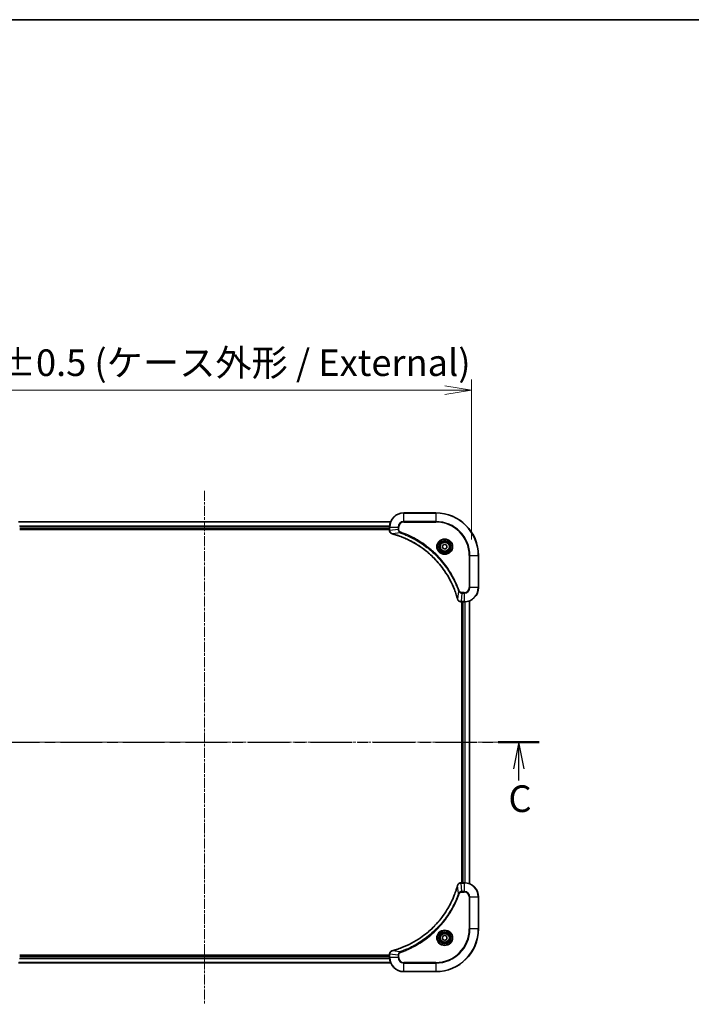
# Model space of a CAD drawing. Units: millimetres. Extents: x 0 to 8076, y 0 to 1686.
# Drawn here: x 2057 to 2434, y 1132 to 1686 of the extents above; entities that cross this region are included whole.
import ezdxf

# ---------------------------------------------------------------- set-up
doc = ezdxf.new("R2010")
doc.units = ezdxf.units.MM
doc.linetypes.add('CHAIN', pattern=[0.3543, 0.2362, -0.0295, 0.0591, -0.0295])
for name, color, linetype, lineweight in [('Border (ISO)', 7, 'Continuous', 35), ('Centerline (ISO)', 131, 'Continuous', 18), ('Dimension (ISO)', 7, 'Continuous', 18), ('Dimension (ISO) @ 1', 7, 'Continuous', 18), ('Section Line (ISO)', 7, 'CHAIN', 25), ('Visible (ISO)', 7, 'Continuous', 35), ('Visible Narrow (ISO)', 7, 'Continuous', 25)]:
    doc.layers.add(name, color=color, linetype=linetype, lineweight=lineweight)
doc.styles.add('Note Text (TK)', font='MS PGothic.ttf')
doc.dimstyles.new('Default - Method 1b (TK)', dxfattribs={"dimscale": 3, "dimtxt": 2.5, "dimasz": 2.5, "dimexe": 1, "dimexo": 1.5, "dimgap": 1, "dimtad": 1, "dimrnd": 1e-08, "dimdsep": 46, "dimtxsty": 'Note Text (TK)', "dimblk": 'OPEN', "dimcen": 0.09, "dimdle": 5, "dimclrd": 100, "dimclre": 100, "dimclrt": 7, "dimadec": 1, "dimazin": 1, "dimtfac": 1, "dimtmove": 0, "dimatfit": 3, "dimldrblk": 'OPEN', "dimfxl": 1, "dimtolj": 1, "dimlwd": -1, "dimlwe": -1, "dimarcsym": 0})

# ---------------------------------------------------------------- blocks, each defined once
blk = doc.blocks.new('図面枠 tk図枠')
at = {"layer": 'Border (ISO)'}
blk.add_line((14.5, 289), (405.5, 289), dxfattribs=at)
blk = doc.blocks.new('2dTransSection61')
at = {"layer": 'Section Line (ISO)', "linetype": 'CHAIN', "ltscale": 16.542}
blk.add_line((146.364, 221.272), (208.833, 221.272), dxfattribs=at)
at = {"layer": 'Section Line (ISO)', "linetype": 'Continuous', "lineweight": 50}
for p, q in [((146.364, 221.272), (150.225, 221.272)), ((204.972, 221.272), (208.833, 221.272))]:
    blk.add_line(p, q, dxfattribs=at)
at = {"layer": 'Section Line (ISO)', "linetype": 'Continuous'}
for p, q in [((148.294, 221.272), (147.794, 218.772)), ((148.294, 218.772), (148.294, 221.272)), ((148.794, 218.772), (148.294, 221.272)), ((206.902, 221.272), (206.402, 218.772)), ((206.902, 218.772), (206.902, 221.272)), ((207.402, 218.772), (206.902, 221.272)), ((148.294, 217.757), (148.294, 218.772)), ((206.902, 217.685), (206.902, 218.772))]:
    blk.add_line(p, q, dxfattribs=at)
at = {"layer": 'Section Line (ISO)', "char_height": 2.5, "attachment_point": 7, "style": 'Note Text (TK)'}
for insert in [(147.249, 214.045), (205.936, 213.953)]:
    blk.add_mtext('C', dxfattribs=dict(at, insert=insert))
blk = doc.blocks.new('_Open')
at = {"color": 0, "linetype": 'ByBlock', "lineweight": -2}
for p, q in [((-1, 0.167), (0, 0)), ((-1, -0.167), (0, 0)), ((0, 0), (-1, 0))]:
    blk.add_line(p, q, dxfattribs=at)
blk = doc.blocks.new('*D30')
at = {"layer": 'Defpoints', "color": 0}
for p in [(2310.81, 1477.67), (2010.81, 1384.63), (2310.81, 1384.63)]:
    blk.add_point(p, dxfattribs=at)
at = {"layer": 'Dimension (ISO)', "color": 100}
for p, q in [((2010.81, 1393.63), (2010.81, 1483.67)), ((2310.81, 1393.63), (2310.81, 1483.67)), ((2025.81, 1477.67), (2295.81, 1477.67))]:
    blk.add_line(p, q, dxfattribs=at)
at = {"layer": 'Dimension (ISO)', "color": 100, "xscale": 15, "yscale": 15, "zscale": 15, "rotation": 180}
blk.add_blockref('_Open', (2010.81, 1477.67), dxfattribs=at)
at = {"layer": 'Dimension (ISO)', "color": 100, "xscale": 15, "yscale": 15, "zscale": 15}
blk.add_blockref('_Open', (2310.81, 1477.67), dxfattribs=at)
at = {"layer": 'Dimension (ISO)', "color": 7, "insert": (2007.08, 1493.1), "char_height": 15, "attachment_point": 4, "style": 'Note Text (TK)'}
blk.add_mtext('\\A1;\\fMS PGothic|b0|i0;{\\H14.9400;300 ±0.5 (ケース外形 / External)}', dxfattribs=at)

msp = doc.modelspace()

# ---------------------------------------------------------------- linework, layer by layer
at = {"layer": 'Centerline (ISO)', "linetype": 'CHAIN', "ltscale": 23.990969}
for p, q in [((2160.8107, 1421.0725), (2160.8107, 1132.2774)), ((2328.6997, 1279.6344), (1994.9949, 1279.6344))]:
    msp.add_line(p, q, dxfattribs=at)
at = {"layer": 'Visible (ISO)'}
for p, q in [((2290.8107, 1408.6344), (2272.8107, 1408.6344)), ((2265.3945, 1403.6344), (2056.2269, 1403.6344)), ((2056.8107, 1399.6344), (2264.8107, 1399.6344)), ((2056.8107, 1399.3344), (2264.8107, 1399.3344)), ((2264.8107, 1400.6344), (2264.8107, 1398.8034)), ((2264.8107, 1398.8034), (2264.8107, 1398.7881)), ((2294.5607, 1390.3561), (2295.8107, 1391.0778)), ((2294.5607, 1388.9127), (2294.5607, 1390.3561)), ((2295.8107, 1391.0778), (2297.0607, 1390.3561)), ((2297.0607, 1390.3561), (2297.0607, 1388.9127)), ((2295.8107, 1388.1911), (2294.5607, 1388.9127)), ((2297.0607, 1388.9127), (2295.8107, 1388.1911)), ((2314.8107, 1366.6344), (2314.8107, 1384.6344)), ((2304.9643, 1358.6344), (2304.9797, 1358.6344)), ((2304.9797, 1358.6344), (2306.8107, 1358.6344)), ((2305.5107, 1358.6344), (2305.5107, 1200.6344)), ((2305.8107, 1358.6344), (2305.8107, 1200.6344)), ((2309.8107, 1200.0506), (2309.8107, 1359.2182)), ((2304.9797, 1200.6344), (2304.9643, 1200.6344)), ((2306.8107, 1200.6344), (2304.9797, 1200.6344)), ((2314.8107, 1174.6344), (2314.8107, 1192.6344)), ((2294.5607, 1170.3561), (2295.8107, 1171.0778)), ((2294.5607, 1168.9127), (2294.5607, 1170.3561)), ((2295.8107, 1168.1911), (2294.5607, 1168.9127)), ((2295.8107, 1171.0778), (2297.0607, 1170.3561)), ((2297.0607, 1168.9127), (2295.8107, 1168.1911)), ((2297.0607, 1170.3561), (2297.0607, 1168.9127)), ((2264.8107, 1159.9344), (2056.8107, 1159.9344)), ((2264.8107, 1159.6344), (2056.8107, 1159.6344)), ((2264.8107, 1160.4808), (2264.8107, 1160.4654)), ((2264.8107, 1160.4654), (2264.8107, 1158.6344)), ((2056.2269, 1155.6344), (2265.3945, 1155.6344)), ((2272.8107, 1150.6344), (2290.8107, 1150.6344))]:
    msp.add_line(p, q, dxfattribs=at)
for centre, radius in [((2295.8107, 1389.6344), 3.25), ((2295.8107, 1389.6344), 2.75), ((2295.8107, 1169.6344), 3.25), ((2295.8107, 1169.6344), 2.75)]:
    msp.add_circle(centre, radius, dxfattribs=at)
for centre, radius, start, end in [((2272.8107, 1400.6344), 8, 90, 180), ((2290.8107, 1384.6344), 24, 0, 90), ((2306.8107, 1366.6344), 8, 270, 0), ((2306.8107, 1192.6344), 8, 0, 90), ((2290.8107, 1174.6344), 24, 270, 0), ((2272.8107, 1158.6344), 8, 180, 270)]:
    msp.add_arc(centre, radius, start, end, dxfattribs=at)
for points, knots in [([(2264.8107, 1398.7881), (2264.8107, 1398.5275), (2264.8622, 1398.267), (2265.0654, 1397.7739), (2265.2216, 1397.5435), (2265.5671, 1397.2078), (2265.7401, 1397.0859), (2266.0443, 1396.9361), (2266.1667, 1396.8901), (2266.2922, 1396.8564)], [-0.196787795, -0.196787795, -0.196787795, -0.196787795, -0.138164041, -0.138164041, -0.076757801, -0.076757801, -0.029522231, -0.029522231, 0, 0, 0, 0]), ([(2266.2922, 1396.8564), (2266.3041, 1396.8532), (2266.3161, 1396.85), (2266.3403, 1396.8435), (2266.3523, 1396.8402), (2266.3644, 1396.837)], [0.00000000006, 0.00000000006, 0.00000000006, 0.00000000006, 0.00379309206, 0.00379309206, 0.00758618406, 0.00758618406, 0.00758618406, 0.00758618406]), ([(2266.3644, 1396.837), (2266.5732, 1396.7806), (2266.7816, 1396.7229), (2267.1888, 1396.6076), (2267.3875, 1396.5499), (2267.9899, 1396.3714), (2268.3924, 1396.2468), (2269.3146, 1395.9489), (2269.8332, 1395.7723), (2270.8434, 1395.4104), (2271.3352, 1395.2258), (2272.5467, 1394.7498), (2273.2629, 1394.4498), (2274.8939, 1393.7232), (2275.8038, 1393.2856), (2277.8655, 1392.2193), (2279.0081, 1391.5724), (2281.5759, 1389.9873), (2282.9833, 1389.0199), (2286.2859, 1386.5017), (2288.1271, 1384.8802), (2291.9975, 1380.9534), (2293.9565, 1378.5786), (2297.9463, 1372.7624), (2299.8215, 1369.2148), (2301.6529, 1364.5107), (2302.0078, 1363.5095), (2302.5051, 1361.9573), (2302.6695, 1361.4134), (2302.8893, 1360.6411), (2302.952, 1360.4149), (2303.0132, 1360.1882)], [0, 0, 0, 0, 0.06549657, 0.06549657, 0.12817861, 0.12817861, 0.2557943, 0.2557943, 0.42169471, 0.42169471, 0.58081118, 0.58081118, 0.81593963, 0.81593963, 1.12160661, 1.12160661, 1.51897368, 1.51897368, 2.03555087, 2.03555087, 2.7767893, 2.7767893, 3.70555522, 3.70555522, 4.91295092, 4.91295092, 5.23453446, 5.23453446, 5.40661912, 5.40661912, 5.47772979, 5.47772979, 5.47772979, 5.47772979]), ([(2303.0132, 1360.1882), (2303.0165, 1360.1761), (2303.0197, 1360.164), (2303.0262, 1360.1399), (2303.0295, 1360.1279), (2303.0327, 1360.1159)], [0, 0, 0, 0, 0.003793092, 0.003793092, 0.007586184, 0.007586184, 0.007586184, 0.007586184]), ([(2303.0327, 1360.1159), (2303.0807, 1359.9369), (2303.154, 1359.7641), (2303.4035, 1359.3489), (2303.6155, 1359.1277), (2304.1893, 1358.7504), (2304.5765, 1358.6344), (2304.9643, 1358.6344)], [-0.196787795, -0.196787795, -0.196787795, -0.196787795, -0.154661595, -0.154661595, -0.087259675, -0.087259675, 0, 0, 0, 0]), ([(2303.0132, 1199.0807), (2302.9569, 1198.8719), (2302.8992, 1198.6635), (2302.7838, 1198.2563), (2302.7262, 1198.0576), (2302.5477, 1197.4552), (2302.423, 1197.0527), (2302.1252, 1196.1305), (2301.9486, 1195.6119), (2301.5867, 1194.6017), (2301.402, 1194.1099), (2300.9261, 1192.8984), (2300.626, 1192.1822), (2299.8994, 1190.5512), (2299.4619, 1189.6413), (2298.3955, 1187.5796), (2297.7486, 1186.437), (2296.1635, 1183.8692), (2295.1961, 1182.4618), (2292.678, 1179.1592), (2291.0565, 1177.318), (2287.1296, 1173.4476), (2284.7548, 1171.4887), (2278.9386, 1167.4988), (2275.391, 1165.6236), (2270.6869, 1163.7922), (2269.6857, 1163.4373), (2268.1335, 1162.94), (2267.5896, 1162.7756), (2266.8173, 1162.5558), (2266.5911, 1162.4931), (2266.3644, 1162.4319)], [0, 0, 0, 0, 0.06549657, 0.06549657, 0.12817861, 0.12817861, 0.2557943, 0.2557943, 0.42169471, 0.42169471, 0.58081118, 0.58081118, 0.81593963, 0.81593963, 1.12160661, 1.12160661, 1.51897368, 1.51897368, 2.03555087, 2.03555087, 2.7767893, 2.7767893, 3.70555522, 3.70555522, 4.91295092, 4.91295092, 5.23453446, 5.23453446, 5.40661912, 5.40661912, 5.47772979, 5.47772979, 5.47772979, 5.47772979]), ([(2303.0327, 1199.153), (2303.0295, 1199.141), (2303.0262, 1199.129), (2303.0197, 1199.1049), (2303.0165, 1199.0928), (2303.0132, 1199.0807)], [0.00000000006, 0.00000000006, 0.00000000006, 0.00000000006, 0.00379309206, 0.00379309206, 0.00758618406, 0.00758618406, 0.00758618406, 0.00758618406]), ([(2304.9643, 1200.6344), (2304.7038, 1200.6344), (2304.4433, 1200.5829), (2303.9502, 1200.3797), (2303.7197, 1200.2235), (2303.384, 1199.8781), (2303.2621, 1199.705), (2303.1124, 1199.4008), (2303.0663, 1199.2784), (2303.0327, 1199.153)], [-0.196787795, -0.196787795, -0.196787795, -0.196787795, -0.138164041, -0.138164041, -0.076757801, -0.076757801, -0.029522231, -0.029522231, 0, 0, 0, 0]), ([(2266.2922, 1162.4124), (2266.1132, 1162.3644), (2265.9403, 1162.2911), (2265.5251, 1162.0417), (2265.3039, 1161.8296), (2264.9266, 1161.2558), (2264.8107, 1160.8686), (2264.8107, 1160.4808)], [-0.196787795, -0.196787795, -0.196787795, -0.196787795, -0.154661595, -0.154661595, -0.087259675, -0.087259675, 0, 0, 0, 0]), ([(2266.3644, 1162.4319), (2266.3523, 1162.4286), (2266.3403, 1162.4254), (2266.3161, 1162.4189), (2266.3041, 1162.4156), (2266.2922, 1162.4124)], [0, 0, 0, 0, 0.003793092, 0.003793092, 0.007586184, 0.007586184, 0.007586184, 0.007586184])]:
    msp.add_open_spline(points, degree=3, knots=knots, dxfattribs=at)
at = {"layer": 'Visible Narrow (ISO)'}
for p, q in [((2272.8107, 1408.488), (2272.8107, 1408.6344)), ((2272.8107, 1408.488), (2290.8107, 1408.488)), ((2272.8107, 1403.7809), (2272.8107, 1408.488)), ((2290.8107, 1408.488), (2290.8107, 1408.6344)), ((2290.8107, 1408.488), (2290.8107, 1403.7809)), ((2056.2546, 1403.5649), (2265.3667, 1403.5649)), ((2264.8325, 1401.2244), (2056.7889, 1401.2244)), ((2056.8026, 1400.9939), (2264.8188, 1400.9939)), ((2272.8107, 1403.7809), (2272.8107, 1403.4273)), ((2290.8107, 1403.7809), (2272.8107, 1403.7809)), ((2272.8107, 1403.4273), (2290.8107, 1403.4273)), ((2290.8107, 1403.4273), (2290.8107, 1403.7809)), ((2264.8107, 1399.9344), (2056.8107, 1399.9344)), ((2264.8107, 1400.6344), (2264.9571, 1400.6344)), ((2264.9571, 1398.8034), (2264.8107, 1398.8034)), ((2264.9571, 1398.8034), (2264.9571, 1400.6344)), ((2264.9571, 1400.6344), (2269.6642, 1400.6344)), ((2269.6642, 1399.2973), (2264.9571, 1398.8034)), ((2270.84, 1397.3966), (2266.3723, 1396.866)), ((2269.6642, 1400.6344), (2269.6642, 1399.2973)), ((2269.6642, 1400.6344), (2270.0178, 1400.6344)), ((2269.6642, 1399.2973), (2270.0178, 1399.2973)), ((2270.0178, 1399.2973), (2270.0178, 1400.6344)), ((2270.84, 1397.3966), (2270.9934, 1397.8293)), ((2309.6036, 1384.6344), (2309.6036, 1366.6344)), ((2309.9571, 1384.6344), (2309.6036, 1384.6344)), ((2309.9571, 1366.6344), (2309.9571, 1384.6344)), ((2309.9571, 1384.6344), (2314.6642, 1384.6344)), ((2314.6642, 1384.6344), (2314.6642, 1366.6344)), ((2314.6642, 1384.6344), (2314.8107, 1384.6344)), ((2303.5729, 1364.6638), (2303.0422, 1360.1961)), ((2303.5729, 1364.6638), (2304.0055, 1364.8172)), ((2305.4736, 1363.488), (2304.9797, 1358.7809)), ((2306.8107, 1363.8415), (2305.4736, 1363.8415)), ((2305.4736, 1363.488), (2305.4736, 1363.8415)), ((2305.4736, 1363.488), (2306.8107, 1363.488)), ((2306.8107, 1363.488), (2306.8107, 1363.8415)), ((2306.8107, 1363.488), (2306.8107, 1358.7809)), ((2309.9571, 1366.6344), (2309.6036, 1366.6344)), ((2314.6642, 1366.6344), (2309.9571, 1366.6344)), ((2314.6642, 1366.6344), (2314.8107, 1366.6344)), ((2306.8107, 1358.7809), (2304.9797, 1358.7809)), ((2304.9797, 1358.6344), (2304.9797, 1358.7809)), ((2306.1107, 1200.6344), (2306.1107, 1358.6344)), ((2306.8107, 1358.7809), (2306.8107, 1358.6344)), ((2307.1702, 1358.6425), (2307.1702, 1200.6264)), ((2307.4006, 1200.6126), (2307.4006, 1358.6562)), ((2309.7411, 1359.1905), (2309.7411, 1200.0784)), ((2303.5729, 1194.6051), (2303.0422, 1199.0728)), ((2304.9797, 1200.488), (2304.9797, 1200.6344)), ((2304.9797, 1200.488), (2306.8107, 1200.488)), ((2305.4736, 1195.7809), (2304.9797, 1200.488)), ((2306.8107, 1200.6344), (2306.8107, 1200.488)), ((2306.8107, 1200.488), (2306.8107, 1195.7809)), ((2303.5729, 1194.6051), (2304.0055, 1194.4517)), ((2306.8107, 1195.7809), (2305.4736, 1195.7809)), ((2305.4736, 1195.7809), (2305.4736, 1195.4273)), ((2305.4736, 1195.4273), (2306.8107, 1195.4273)), ((2306.8107, 1195.7809), (2306.8107, 1195.4273)), ((2309.6036, 1192.6344), (2309.6036, 1174.6344)), ((2309.9571, 1192.6344), (2309.6036, 1192.6344)), ((2309.9571, 1174.6344), (2309.9571, 1192.6344)), ((2309.9571, 1192.6344), (2314.6642, 1192.6344)), ((2314.6642, 1192.6344), (2314.8107, 1192.6344)), ((2314.6642, 1192.6344), (2314.6642, 1174.6344)), ((2309.6036, 1174.6344), (2309.9571, 1174.6344)), ((2314.6642, 1174.6344), (2309.9571, 1174.6344)), ((2314.6642, 1174.6344), (2314.8107, 1174.6344)), ((2056.7889, 1158.0445), (2264.8325, 1158.0445)), ((2264.8188, 1158.2749), (2056.8026, 1158.2749)), ((2056.8107, 1159.3344), (2264.8107, 1159.3344)), ((2264.8107, 1160.4654), (2264.9571, 1160.4654)), ((2264.9571, 1158.6344), (2264.8107, 1158.6344)), ((2264.9571, 1158.6344), (2264.9571, 1160.4654)), ((2269.6642, 1159.9715), (2264.9571, 1160.4654)), ((2269.6642, 1158.6344), (2264.9571, 1158.6344)), ((2270.84, 1161.8722), (2266.3723, 1162.4029)), ((2269.6642, 1159.9715), (2269.6642, 1158.6344)), ((2269.6642, 1159.9715), (2270.0178, 1159.9715)), ((2269.6642, 1158.6344), (2270.0178, 1158.6344)), ((2270.0178, 1158.6344), (2270.0178, 1159.9715)), ((2270.84, 1161.8722), (2270.9934, 1161.4396)), ((2265.3667, 1155.704), (2056.2546, 1155.704)), ((2290.8107, 1155.8415), (2272.8107, 1155.8415)), ((2272.8107, 1155.488), (2272.8107, 1155.8415)), ((2272.8107, 1155.488), (2290.8107, 1155.488)), ((2272.8107, 1150.7809), (2272.8107, 1155.488)), ((2290.8107, 1155.488), (2290.8107, 1155.8415)), ((2290.8107, 1155.488), (2290.8107, 1150.7809)), ((2290.8107, 1150.7809), (2272.8107, 1150.7809)), ((2272.8107, 1150.7809), (2272.8107, 1150.6344)), ((2290.8107, 1150.7809), (2290.8107, 1150.6344))]:
    msp.add_line(p, q, dxfattribs=at)
for centre, radius in [((2295.8107, 1389.6344), 4.4571), ((2295.8107, 1389.6344), 4.1036), ((2295.8107, 1389.6344), 3.3964), ((2295.8107, 1389.6344), 2.45), ((2295.8107, 1169.6344), 4.4571), ((2295.8107, 1169.6344), 4.1036), ((2295.8107, 1169.6344), 3.3964), ((2295.8107, 1169.6344), 2.45)]:
    msp.add_circle(centre, radius, dxfattribs=at)
for centre, radius, start, end in [((2272.8107, 1400.6344), 7.8536, 90, 180), ((2290.8107, 1384.6344), 23.8536, 0, 90), ((2272.8107, 1400.6344), 3.1464, 90, 180), ((2272.8107, 1400.6344), 2.7929, 90, 180), ((2290.8107, 1384.6344), 19.1464, 0, 90), ((2290.8107, 1384.6344), 18.7929, 0, 90), ((2306.8107, 1366.6344), 2.7929, 270, 0), ((2306.8107, 1366.6344), 7.8536, 270, 0), ((2306.8107, 1366.6344), 3.1464, 270, 0), ((2306.8107, 1192.6344), 7.8536, 0, 90), ((2306.8107, 1192.6344), 3.1464, 0, 90), ((2306.8107, 1192.6344), 2.7929, 0, 90), ((2290.8107, 1174.6344), 18.7929, 270, 0), ((2290.8107, 1174.6344), 23.8536, 270, 0), ((2290.8107, 1174.6344), 19.1464, 270, 0), ((2272.8107, 1158.6344), 7.8536, 180, 270), ((2272.8107, 1158.6344), 3.1464, 180, 270), ((2272.8107, 1158.6344), 2.7929, 180, 270)]:
    msp.add_arc(centre, radius, start, end, dxfattribs=at)
for centre, major_axis, ratio, start_param, end_param in [((2265.3107, 1398.7881), (-0.5, 0), 0.00935385, 0, 0.78591171), ((2266.4218, 1397.3393), (-0.1296, -0.4829), 0.14287502, 5.88309318, 6.28318531), ((2266.4948, 1397.3197), (-0.1303, -0.4827), 0.00038233, 0, 0.34837257), ((2303.4959, 1360.3185), (-0.4827, -0.1303), 0.00038233, 5.93479533, 6.28316682), ((2303.5156, 1360.2455), (-0.4829, -0.1296), 0.14287502, 0, 0.40009213), ((2304.9643, 1359.1344), (0, -0.5), 0.00935385, 5.4972736, 6.28318531), ((2303.4959, 1198.9503), (-0.4827, 0.1303), 0.00038233, 0, 0.34837257), ((2303.5156, 1199.0233), (-0.4829, 0.1296), 0.14287502, 5.88309318, 6.28318531), ((2304.9643, 1200.1344), (0, 0.5), 0.00935385, 0, 0.78591171), ((2265.3107, 1160.4808), (-0.5, 0), 0.00935385, 5.49727363, 6.28318534), ((2266.4218, 1161.9295), (-0.1296, 0.4829), 0.14287502, 0, 0.40009213), ((2266.4948, 1161.9492), (-0.1303, 0.4827), 0.00038233, 5.93481745, 6.28319031)]:
    msp.add_ellipse(centre, major_axis=major_axis, ratio=ratio, start_param=start_param, end_param=end_param, dxfattribs=at)
for points, knots in [([(2264.9573, 1398.7847), (2264.9573, 1398.7879), (2264.9572, 1398.791), (2264.9572, 1398.7972), (2264.9571, 1398.8003), (2264.9571, 1398.8034)], [-0.00153668531, -0.00153668531, -0.00153668531, -0.00153668531, -0.00076834265, -0.00076834265, 0, 0, 0, 0]), ([(2266.2755, 1396.9018), (2266.1543, 1396.9472), (2266.0398, 1397.0041), (2265.7616, 1397.1754), (2265.6094, 1397.3038), (2265.3096, 1397.6379), (2265.1775, 1397.8554), (2265.0044, 1398.3109), (2264.9597, 1398.5473), (2264.9573, 1398.7847)], [0, 0, 0, 0, 0.029522231, 0.029522231, 0.076757801, 0.076757801, 0.138164041, 0.138164041, 0.196787795, 0.196787795, 0.196787795, 0.196787795]), ([(2266.3723, 1396.866), (2266.3556, 1396.8721), (2266.3392, 1396.8781), (2266.3069, 1396.8901), (2266.2911, 1396.896), (2266.2755, 1396.9018)], [-0.00758618406, -0.00758618406, -0.00758618406, -0.00758618406, -0.00379309206, -0.00379309206, -0.00000000006, -0.00000000006, -0.00000000006, -0.00000000006]), ([(2303.0422, 1360.1961), (2302.9808, 1360.4233), (2302.9184, 1360.6493), (2302.6988, 1361.4221), (2302.5344, 1361.9664), (2302.0375, 1363.5197), (2301.6827, 1364.5216), (2299.8517, 1369.2293), (2297.9761, 1372.7797), (2293.9845, 1378.6004), (2292.0245, 1380.977), (2288.1514, 1384.9065), (2286.3088, 1386.5291), (2283.0037, 1389.0485), (2281.5953, 1390.0164), (2279.0254, 1391.602), (2277.882, 1392.2491), (2275.8186, 1393.3156), (2274.908, 1393.7532), (2273.2758, 1394.4798), (2272.5591, 1394.7798), (2271.3467, 1395.2556), (2270.8545, 1395.4402), (2269.8435, 1395.802), (2269.3246, 1395.9785), (2268.4018, 1396.2762), (2267.999, 1396.4007), (2267.3962, 1396.5791), (2267.1973, 1396.6367), (2266.7898, 1396.752), (2266.5816, 1396.8094), (2266.3723, 1396.866)], [-5.47772979, -5.47772979, -5.47772979, -5.47772979, -5.40661912, -5.40661912, -5.23453446, -5.23453446, -4.91295092, -4.91295092, -3.70555522, -3.70555522, -2.7767893, -2.7767893, -2.03555087, -2.03555087, -1.51897368, -1.51897368, -1.12160661, -1.12160661, -0.81593963, -0.81593963, -0.58081118, -0.58081118, -0.42169471, -0.42169471, -0.2557943, -0.2557943, -0.12817861, -0.12817861, -0.06549657, -0.06549657, 0, 0, 0, 0]), ([(2269.6642, 1399.2973), (2269.6666, 1399.0467), (2269.7118, 1398.7976), (2269.877, 1398.3479), (2269.9892, 1398.1451), (2270.2461, 1397.8211), (2270.3772, 1397.6918), (2270.6242, 1397.5109), (2270.7276, 1397.4484), (2270.84, 1397.3966)], [-0.187504168, -0.187504168, -0.187504168, -0.187504168, -0.125670471, -0.125670471, -0.069816928, -0.069816928, -0.026852665, -0.026852665, 0, 0, 0, 0]), ([(2270.9934, 1397.8293), (2270.9091, 1397.8592), (2270.828, 1397.8984), (2270.6293, 1398.0196), (2270.5189, 1398.1131), (2270.2996, 1398.3589), (2270.2012, 1398.5203), (2270.0569, 1398.8851), (2270.0178, 1399.0912), (2270.0178, 1399.2973)], [0, 0, 0, 0, 0.026852665, 0.026852665, 0.069816928, 0.069816928, 0.125670471, 0.125670471, 0.187504168, 0.187504168, 0.187504168, 0.187504168]), ([(2270.84, 1397.3966), (2270.9351, 1397.3626), (2271.0288, 1397.3293), (2271.3385, 1397.2175), (2271.5534, 1397.1384), (2272.5176, 1396.7763), (2273.261, 1396.4781), (2275.0804, 1395.7006), (2276.1481, 1395.2023), (2279.9459, 1393.2757), (2282.5733, 1391.6455), (2286.9412, 1388.3853), (2288.7465, 1386.8423), (2291.6431, 1384.0149), (2292.789, 1382.7867), (2294.8982, 1380.3025), (2295.8683, 1379.0522), (2297.484, 1376.7691), (2298.1528, 1375.7526), (2299.2737, 1373.9162), (2299.7403, 1373.1051), (2300.5184, 1371.6668), (2300.8394, 1371.0447), (2301.403, 1369.8982), (2301.6496, 1369.3756), (2302.0707, 1368.4443), (2302.2488, 1368.0371), (2302.555, 1367.3128), (2302.6851, 1366.9967), (2302.9099, 1366.4352), (2303.0059, 1366.1904), (2303.1725, 1365.756), (2303.2438, 1365.5667), (2303.3625, 1365.2466), (2303.4103, 1365.116), (2303.4964, 1364.8782), (2303.5342, 1364.7718), (2303.5729, 1364.6638)], [-4.82621249, -4.82621249, -4.82621249, -4.82621249, -4.79590965, -4.79590965, -4.72660511, -4.72660511, -4.4843018, -4.4843018, -4.127973, -4.127973, -3.19579554, -3.19579554, -2.47873595, -2.47873595, -1.97105483, -1.97105483, -1.49272454, -1.49272454, -1.12477817, -1.12477817, -0.8417425, -0.8417425, -0.62997615, -0.62997615, -0.45517217, -0.45517217, -0.32070756, -0.32070756, -0.21727325, -0.21727325, -0.1377084, -0.1377084, -0.07650467, -0.07650467, -0.0344265, -0.0344265, 0, 0, 0, 0]), ([(2304.0055, 1364.8172), (2303.9671, 1364.9253), (2303.9285, 1365.0334), (2303.8418, 1365.2732), (2303.7936, 1365.4049), (2303.6741, 1365.7278), (2303.6022, 1365.9187), (2303.4344, 1366.3569), (2303.3377, 1366.6039), (2303.1112, 1367.1703), (2302.9801, 1367.4892), (2302.6716, 1368.2197), (2302.4921, 1368.6305), (2302.0677, 1369.5699), (2301.8192, 1370.0971), (2301.2511, 1371.2536), (2300.9275, 1371.8811), (2300.1431, 1373.332), (2299.6728, 1374.1502), (2298.5426, 1376.0027), (2297.8683, 1377.0281), (2296.2391, 1379.3312), (2295.2607, 1380.5924), (2293.1335, 1383.0981), (2291.9777, 1384.337), (2289.0561, 1387.1887), (2287.2351, 1388.745), (2282.829, 1392.0327), (2280.1786, 1393.6764), (2276.3477, 1395.6183), (2275.2706, 1396.1205), (2273.4354, 1396.9039), (2272.6855, 1397.2044), (2271.7129, 1397.5692), (2271.4961, 1397.6489), (2271.1837, 1397.7615), (2271.0886, 1397.7955), (2270.9934, 1397.8293)], [0, 0, 0, 0, 0.0344265, 0.0344265, 0.07650467, 0.07650467, 0.1377084, 0.1377084, 0.21727325, 0.21727325, 0.32070756, 0.32070756, 0.45517217, 0.45517217, 0.62997615, 0.62997615, 0.8417425, 0.8417425, 1.12477817, 1.12477817, 1.49272454, 1.49272454, 1.97105483, 1.97105483, 2.47873595, 2.47873595, 3.19579554, 3.19579554, 4.127973, 4.127973, 4.4843018, 4.4843018, 4.72660511, 4.72660511, 4.79590965, 4.79590965, 4.82621249, 4.82621249, 4.82621249, 4.82621249]), ([(2303.5729, 1364.6638), (2303.6642, 1364.4653), (2303.7879, 1364.2952), (2304.1123, 1363.9573), (2304.3267, 1363.807), (2304.7341, 1363.6143), (2304.921, 1363.5551), (2305.2313, 1363.5003), (2305.3522, 1363.4891), (2305.4736, 1363.488)], [-0.187502416, -0.187502416, -0.187502416, -0.187502416, -0.14010274, -0.14010274, -0.077834855, -0.077834855, -0.029936483, -0.029936483, 0, 0, 0, 0]), ([(2305.4736, 1363.8415), (2305.3738, 1363.8415), (2305.274, 1363.8507), (2305.0188, 1363.8976), (2304.866, 1363.9495), (2304.5395, 1364.1176), (2304.3732, 1364.2487), (2304.1398, 1364.53), (2304.0583, 1364.6683), (2304.0055, 1364.8172)], [0, 0, 0, 0, 0.029936483, 0.029936483, 0.077834855, 0.077834855, 0.14010274, 0.14010274, 0.187502416, 0.187502416, 0.187502416, 0.187502416]), ([(2303.078, 1360.0993), (2303.0722, 1360.1149), (2303.0663, 1360.1307), (2303.0543, 1360.1629), (2303.0483, 1360.1794), (2303.0422, 1360.1961)], [-0.007586184, -0.007586184, -0.007586184, -0.007586184, -0.003793092, -0.003793092, 0, 0, 0, 0]), ([(2304.961, 1358.7811), (2304.6076, 1358.7846), (2304.2567, 1358.8827), (2303.7133, 1359.2046), (2303.5028, 1359.3941), (2303.2308, 1359.7671), (2303.1428, 1359.9262), (2303.078, 1360.0993)], [0, 0, 0, 0, 0.087259675, 0.087259675, 0.154661595, 0.154661595, 0.196787795, 0.196787795, 0.196787795, 0.196787795]), ([(2304.9797, 1358.7809), (2304.9765, 1358.7809), (2304.9734, 1358.7809), (2304.9672, 1358.781), (2304.9641, 1358.781), (2304.961, 1358.7811)], [-0.00153668531, -0.00153668531, -0.00153668531, -0.00153668531, -0.00076834266, -0.00076834266, -0.00000000001, -0.00000000001, -0.00000000001, -0.00000000001]), ([(2266.3723, 1162.4029), (2266.5995, 1162.4643), (2266.8256, 1162.5268), (2267.5984, 1162.7463), (2268.1427, 1162.9107), (2269.696, 1163.4076), (2270.6979, 1163.7624), (2275.4055, 1165.5934), (2278.9559, 1167.469), (2284.7766, 1171.4606), (2287.1532, 1173.4206), (2291.0828, 1177.2937), (2292.7053, 1179.1363), (2295.2248, 1182.4414), (2296.1926, 1183.8498), (2297.7783, 1186.4197), (2298.4253, 1187.5631), (2299.4919, 1189.6265), (2299.9294, 1190.5371), (2300.656, 1192.1693), (2300.956, 1192.886), (2301.4318, 1194.0984), (2301.6164, 1194.5906), (2301.9782, 1195.6016), (2302.1547, 1196.1205), (2302.4524, 1197.0433), (2302.577, 1197.4461), (2302.7554, 1198.0489), (2302.8129, 1198.2478), (2302.9282, 1198.6553), (2302.9856, 1198.8635), (2303.0422, 1199.0728)], [-5.47772979, -5.47772979, -5.47772979, -5.47772979, -5.40661912, -5.40661912, -5.23453446, -5.23453446, -4.91295092, -4.91295092, -3.70555522, -3.70555522, -2.7767893, -2.7767893, -2.03555087, -2.03555087, -1.51897368, -1.51897368, -1.12160661, -1.12160661, -0.81593963, -0.81593963, -0.58081118, -0.58081118, -0.42169471, -0.42169471, -0.2557943, -0.2557943, -0.12817861, -0.12817861, -0.06549657, -0.06549657, 0, 0, 0, 0]), ([(2303.0422, 1199.0728), (2303.0483, 1199.0895), (2303.0543, 1199.1059), (2303.0663, 1199.1382), (2303.0722, 1199.154), (2303.078, 1199.1696)], [-0.00758618406, -0.00758618406, -0.00758618406, -0.00758618406, -0.00379309206, -0.00379309206, -0.00000000006, -0.00000000006, -0.00000000006, -0.00000000006]), ([(2303.078, 1199.1696), (2303.1234, 1199.2909), (2303.1803, 1199.4053), (2303.3516, 1199.6835), (2303.48, 1199.8357), (2303.8141, 1200.1355), (2304.0317, 1200.2676), (2304.4872, 1200.4407), (2304.7236, 1200.4854), (2304.961, 1200.4878)], [0, 0, 0, 0, 0.029522231, 0.029522231, 0.076757801, 0.076757801, 0.138164041, 0.138164041, 0.196787795, 0.196787795, 0.196787795, 0.196787795]), ([(2304.961, 1200.4878), (2304.9641, 1200.4878), (2304.9672, 1200.4879), (2304.9734, 1200.4879), (2304.9765, 1200.488), (2304.9797, 1200.488)], [-0.00153668531, -0.00153668531, -0.00153668531, -0.00153668531, -0.00076834265, -0.00076834265, 0, 0, 0, 0]), ([(2303.5729, 1194.6051), (2303.5389, 1194.51), (2303.5056, 1194.4163), (2303.3938, 1194.1066), (2303.3146, 1193.8917), (2302.9525, 1192.9275), (2302.6543, 1192.1841), (2301.8769, 1190.3647), (2301.3785, 1189.297), (2299.452, 1185.4992), (2297.8218, 1182.8718), (2294.5616, 1178.5039), (2293.0185, 1176.6986), (2290.1912, 1173.802), (2288.9629, 1172.6562), (2286.4787, 1170.5469), (2285.2285, 1169.5768), (2282.9453, 1167.9611), (2281.9288, 1167.2923), (2280.0924, 1166.1714), (2279.2813, 1165.7048), (2277.843, 1164.9267), (2277.221, 1164.6057), (2276.0744, 1164.0421), (2275.5518, 1163.7956), (2274.6205, 1163.3744), (2274.2133, 1163.1963), (2273.4891, 1162.8902), (2273.1729, 1162.76), (2272.6114, 1162.5352), (2272.3666, 1162.4392), (2271.9322, 1162.2726), (2271.7429, 1162.2013), (2271.4228, 1162.0826), (2271.2922, 1162.0348), (2271.0545, 1161.9487), (2270.948, 1161.9109), (2270.84, 1161.8722)], [-4.82621249, -4.82621249, -4.82621249, -4.82621249, -4.79590965, -4.79590965, -4.72660511, -4.72660511, -4.4843018, -4.4843018, -4.127973, -4.127973, -3.19579554, -3.19579554, -2.47873595, -2.47873595, -1.97105483, -1.97105483, -1.49272454, -1.49272454, -1.12477817, -1.12477817, -0.8417425, -0.8417425, -0.62997615, -0.62997615, -0.45517217, -0.45517217, -0.32070756, -0.32070756, -0.21727325, -0.21727325, -0.1377084, -0.1377084, -0.07650467, -0.07650467, -0.0344265, -0.0344265, 0, 0, 0, 0]), ([(2270.9934, 1161.4396), (2271.1016, 1161.478), (2271.2096, 1161.5166), (2271.4495, 1161.6033), (2271.5812, 1161.6515), (2271.904, 1161.771), (2272.095, 1161.8429), (2272.5332, 1162.0107), (2272.7801, 1162.1074), (2273.3465, 1162.334), (2273.6654, 1162.465), (2274.3959, 1162.7735), (2274.8067, 1162.953), (2275.7462, 1163.3774), (2276.2733, 1163.6259), (2277.4299, 1164.194), (2278.0574, 1164.5176), (2279.5083, 1165.302), (2280.3265, 1165.7723), (2282.1789, 1166.9025), (2283.2043, 1167.5768), (2285.5074, 1169.206), (2286.7686, 1170.1844), (2289.2744, 1172.3117), (2290.5133, 1173.4674), (2293.365, 1176.389), (2294.9212, 1178.21), (2298.2089, 1182.6161), (2299.8526, 1185.2665), (2301.7945, 1189.0974), (2302.2968, 1190.1745), (2303.0802, 1192.0097), (2303.3807, 1192.7597), (2303.7454, 1193.7322), (2303.8251, 1193.949), (2303.9378, 1194.2614), (2303.9717, 1194.3565), (2304.0055, 1194.4517)], [0, 0, 0, 0, 0.0344265, 0.0344265, 0.07650467, 0.07650467, 0.1377084, 0.1377084, 0.21727325, 0.21727325, 0.32070756, 0.32070756, 0.45517217, 0.45517217, 0.62997615, 0.62997615, 0.8417425, 0.8417425, 1.12477817, 1.12477817, 1.49272454, 1.49272454, 1.97105483, 1.97105483, 2.47873595, 2.47873595, 3.19579554, 3.19579554, 4.127973, 4.127973, 4.4843018, 4.4843018, 4.72660511, 4.72660511, 4.79590965, 4.79590965, 4.82621249, 4.82621249, 4.82621249, 4.82621249]), ([(2305.4736, 1195.7809), (2305.2229, 1195.7785), (2304.9738, 1195.7333), (2304.5242, 1195.5681), (2304.3213, 1195.4559), (2303.9974, 1195.199), (2303.868, 1195.0679), (2303.6872, 1194.8209), (2303.6246, 1194.7175), (2303.5729, 1194.6051)], [-0.187504168, -0.187504168, -0.187504168, -0.187504168, -0.125670471, -0.125670471, -0.069816928, -0.069816928, -0.026852665, -0.026852665, 0, 0, 0, 0]), ([(2304.0055, 1194.4517), (2304.0354, 1194.536), (2304.0746, 1194.6171), (2304.1958, 1194.8158), (2304.2894, 1194.9262), (2304.5352, 1195.1455), (2304.6966, 1195.2439), (2305.0614, 1195.3882), (2305.2675, 1195.4273), (2305.4736, 1195.4273)], [0, 0, 0, 0, 0.026852665, 0.026852665, 0.069816928, 0.069816928, 0.125670471, 0.125670471, 0.187504168, 0.187504168, 0.187504168, 0.187504168]), ([(2264.9571, 1160.4654), (2264.9571, 1160.4686), (2264.9572, 1160.4717), (2264.9572, 1160.4779), (2264.9573, 1160.481), (2264.9573, 1160.4841)], [-0.00153668531, -0.00153668531, -0.00153668531, -0.00153668531, -0.00076834266, -0.00076834266, -0.00000000001, -0.00000000001, -0.00000000001, -0.00000000001]), ([(2264.9573, 1160.4841), (2264.9609, 1160.8375), (2265.0589, 1161.1884), (2265.3809, 1161.7318), (2265.5703, 1161.9424), (2265.9433, 1162.2143), (2266.1025, 1162.3023), (2266.2755, 1162.3671)], [0, 0, 0, 0, 0.087259675, 0.087259675, 0.154661595, 0.154661595, 0.196787795, 0.196787795, 0.196787795, 0.196787795]), ([(2266.2755, 1162.3671), (2266.2911, 1162.3729), (2266.3069, 1162.3788), (2266.3392, 1162.3908), (2266.3556, 1162.3968), (2266.3723, 1162.4029)], [-0.007586184, -0.007586184, -0.007586184, -0.007586184, -0.003793092, -0.003793092, 0, 0, 0, 0]), ([(2270.84, 1161.8722), (2270.6415, 1161.7809), (2270.4714, 1161.6572), (2270.1335, 1161.3328), (2269.9833, 1161.1184), (2269.7905, 1160.711), (2269.7314, 1160.5241), (2269.6765, 1160.2138), (2269.6654, 1160.0929), (2269.6642, 1159.9715)], [-0.187502416, -0.187502416, -0.187502416, -0.187502416, -0.14010274, -0.14010274, -0.077834855, -0.077834855, -0.029936483, -0.029936483, 0, 0, 0, 0]), ([(2270.0178, 1159.9715), (2270.0178, 1160.0713), (2270.0269, 1160.1711), (2270.0739, 1160.4263), (2270.1257, 1160.5791), (2270.2938, 1160.9056), (2270.4249, 1161.0719), (2270.7062, 1161.3053), (2270.8445, 1161.3868), (2270.9934, 1161.4396)], [0, 0, 0, 0, 0.029936483, 0.029936483, 0.077834855, 0.077834855, 0.14010274, 0.14010274, 0.187502416, 0.187502416, 0.187502416, 0.187502416])]:
    msp.add_open_spline(points, degree=3, knots=knots, dxfattribs=at)

# ---------------------------------------------------------------- block references
at = {"xscale": 6, "yscale": 6, "zscale": 6}
msp.add_blockref('図面枠 tk図枠', (1096, -48), dxfattribs=at)
at = {"layer": 'Section Line (ISO)', "xscale": 6, "yscale": 6, "zscale": 6}
msp.add_blockref('2dTransSection61', (1096, -48), dxfattribs=at)

# ---------------------------------------------------------------- dimensions: what is measured, and where the dimension line sits
at = {"layer": 'Dimension (ISO) @ 1', "color": 100}
dim = msp.add_linear_dim(base=(2310.8107, 1477.6727), p1=(2010.8107, 1384.6344), p2=(2310.8107, 1384.6344), angle=180, text='\\fMS PGothic|b0|i0;{\\H14.9400;<> ±0.5 (ケース外形 / External)}', dimstyle='Default - Method 1b (TK)', override={"dimscale": 1, "dimtxt": 15, "dimasz": 15, "dimexe": 6, "dimexo": 9, "dimgap": 6, "dimdec": 2, "dimcen": 0.54, "dimtol": 0, "dimlim": 0, "dimtp": 0, "dimtm": 0, "dimtdec": 2, "dimtix": 0, "dimtofl": 0, "dimtmove": 0, "dimatfit": 1}, dxfattribs=at)
dim.commit()
dim.dimension.update_dxf_attribs({"geometry": '*D30', "text_midpoint": (2160.8107, 1477.6727), "dimtype": 128})

doc.saveas('drawing.dxf')
